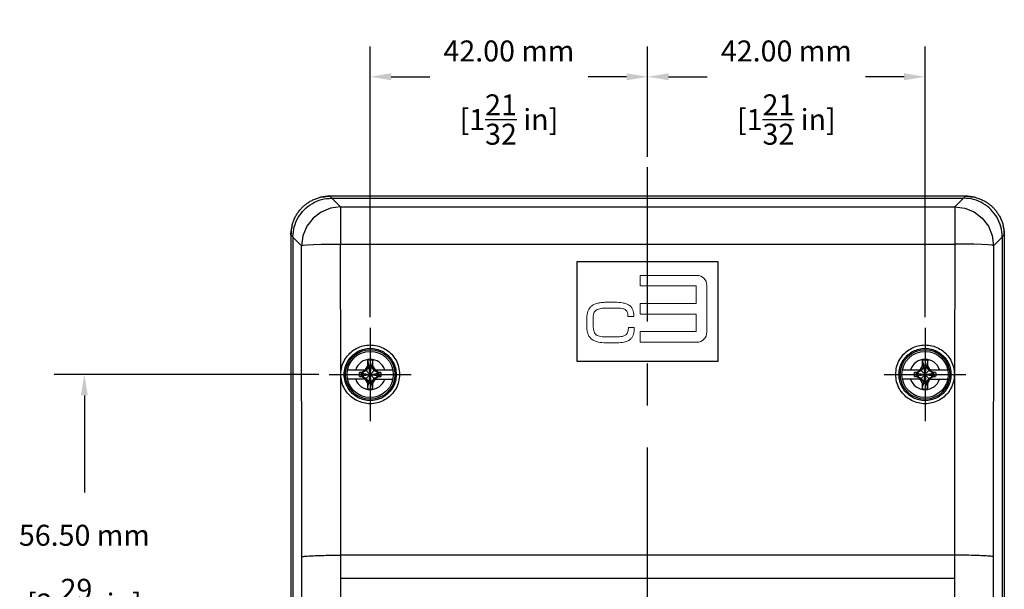
# Model space of a CAD drawing. Units: inches. Extents: x 0 to 34, y 0 to 22.
# Drawn here: x 11.9 to 17.8, y 8.9 to 12.3 of the extents above; entities that cross this region are included whole.
import ezdxf

# ---------------------------------------------------------------- set-up
doc = ezdxf.new("R2010")
doc.units = ezdxf.units.IN
doc.header["$MEASUREMENT"] = 0
doc.linetypes.add('CENTER', pattern=[2, 1.25, -0.25, 0.25, -0.25])
doc.layers.get('0').update_dxf_attribs({"linetype": 'CONTINUOUS'})
doc.styles.add('outline drawings', font='ARIAL.TTF')
doc.dimstyles.new('OD (Metric)', dxfattribs={"dimtxt": 0.125, "dimasz": 0.125, "dimexe": 0.18, "dimexo": 0.0625, "dimgap": 0.09, "dimtad": 0, "dimtih": 1, "dimtoh": 1, "dimlfac": 25.4, "dimzin": 0, "dimdsep": 46, "dimtxsty": 'outline drawings', "dimcen": 0.09, "dimadec": 0, "dimazin": 0, "dimtfac": 1, "dimtofl": 0, "dimtmove": 0, "dimatfit": 3, "dimfxl": 1, "dimtolj": 1, "dimtzin": 0, "dimarcsym": 0})

# ---------------------------------------------------------------- blocks, each defined once
blk = doc.blocks.new('*D5')
at = {"color": 0, "lineweight": -2}
for p, q in [((14.0025, 10.4898), (14.0025, 12.1035)), ((15.6561, 11.4472), (15.6561, 12.1035)), ((14.1275, 11.9235), (14.3578, 11.9235)), ((15.5311, 11.9235), (15.3008, 11.9235))]:
    blk.add_line(p, q, dxfattribs=at)
at = {"color": 0}
for points in [[(14.1275, 11.9444), (14.1275, 11.9027), (14.0025, 11.9235)], [(15.5311, 11.9444), (15.5311, 11.9027), (15.6561, 11.9235)]]:
    blk.add_solid(points, dxfattribs=at)
at = {"color": 0, "char_height": 0.125, "attachment_point": 5, "style": 'outline drawings'}
for s, insert in [('\\A1;42.00 mm', (14.8293, 12.0773)), ('\\A1;[1{\\H1.000000x;\\S21/32;} in]', (14.8293, 11.6687))]:
    blk.add_mtext(s, dxfattribs=dict(at, insert=insert))
blk = doc.blocks.new('*D6')
at = {"color": 0, "lineweight": -2}
for p, q in [((15.6561, 11.4472), (15.6561, 12.1035)), ((17.3096, 10.4898), (17.3096, 12.1035)), ((15.7811, 11.9235), (16.0114, 11.9235)), ((17.1846, 11.9235), (16.9543, 11.9235))]:
    blk.add_line(p, q, dxfattribs=at)
at = {"color": 0}
for points in [[(15.7811, 11.9444), (15.7811, 11.9027), (15.6561, 11.9235)], [(17.1846, 11.9444), (17.1846, 11.9027), (17.3096, 11.9235)]]:
    blk.add_solid(points, dxfattribs=at)
at = {"color": 0, "char_height": 0.125, "attachment_point": 5, "style": 'outline drawings'}
for s, insert in [('\\A1;42.00 mm', (16.4829, 12.0773)), ('\\A1;[1{\\H1.000000x;\\S21/32;} in]', (16.4829, 11.6687))]:
    blk.add_mtext(s, dxfattribs=dict(at, insert=insert))
blk = doc.blocks.new('*D7')
at = {"color": 0, "lineweight": -2}
for p, q in [((13.6961, 10.1491), (12.1187, 10.1491)), ((12.2987, 10.0241), (12.2987, 9.4465)), ((12.2987, 8.0497), (12.2987, 8.6272)), ((13.3407, 7.9247), (12.1187, 7.9247))]:
    blk.add_line(p, q, dxfattribs=at)
at = {"color": 0}
for points in [[(12.2779, 10.0241), (12.3195, 10.0241), (12.2987, 10.1491)], [(12.2779, 8.0497), (12.3195, 8.0497), (12.2987, 7.9247)]]:
    blk.add_solid(points, dxfattribs=at)
at = {"color": 0, "char_height": 0.125, "attachment_point": 5, "style": 'outline drawings'}
for s, insert in [('\\A1;56.50 mm', (12.2987, 9.1907)), ('\\A1;[2{\\H1.000000x;\\S29/128;} in]', (12.2987, 8.7811))]:
    blk.add_mtext(s, dxfattribs=dict(at, insert=insert))

msp = doc.modelspace()

# ---------------------------------------------------------------- linework, layer by layer
at = {"color": 5, "linetype": 'CENTER'}
for p, q in [((15.65609, 4.46466), (15.65609, 11.38471)), ((14.00254, 10.4273), (14.00254, 9.87089)), ((17.30963, 10.4273), (17.30963, 9.87089)), ((13.75863, 10.1491), (14.24645, 10.1491)), ((17.06572, 10.1491), (17.55354, 10.1491))]:
    msp.add_line(p, q, dxfattribs=at)
for p, q in [((13.76096, 11.21209), (13.77278, 11.20027)), ((17.55121, 11.21209), (13.76239, 11.21209)), ((17.53939, 11.20027), (17.55121, 11.21209)), ((13.77278, 11.20028), (17.53804, 11.20028)), ((13.77413, 11.20028), (13.82585, 11.14856)), ((17.48632, 11.14856), (17.53804, 11.20028)), ((13.8245, 11.14856), (17.48632, 11.14856)), ((13.82585, 11.14856), (13.82585, 10.92647)), ((17.48632, 11.14856), (17.48632, 10.92647)), ((13.5301, 10.98123), (13.54192, 10.96941)), ((13.5301, 10.98123), (13.5301, 4.86815)), ((17.77025, 10.96941), (17.78207, 10.98123)), ((17.78207, 10.98123), (17.78207, 4.86815)), ((13.54191, 10.96806), (13.59363, 10.91634)), ((13.54191, 10.96806), (13.54191, 4.88132)), ((13.59555, 9.06196), (13.59363, 10.91634)), ((13.82585, 10.92647), (17.48632, 10.92647)), ((13.82703, 10.14921), (13.82585, 10.92647)), ((17.48632, 10.92647), (17.48514, 10.14921)), ((17.71854, 10.91634), (17.71663, 9.06196)), ((17.71854, 10.91634), (17.77026, 10.96806)), ((17.77026, 10.96806), (17.77026, 4.88132)), ((16.07739, 10.82058), (15.23478, 10.82058)), ((15.23478, 10.82058), (15.23478, 10.22776)), ((16.07739, 10.22776), (16.07739, 10.82058)), ((13.98624, 10.23356), (13.99439, 10.20006)), ((13.98624, 10.23356), (13.98624, 10.20096)), ((14.01884, 10.23356), (14.01069, 10.20006)), ((14.01884, 10.20096), (14.01884, 10.23356)), ((15.23478, 10.22776), (16.07739, 10.22776)), ((17.29333, 10.23356), (17.30148, 10.20006)), ((17.29333, 10.23356), (17.29333, 10.20096)), ((17.32593, 10.23356), (17.31778, 10.20006)), ((17.32593, 10.20096), (17.32593, 10.23356)), ((13.86753, 10.17666), (13.9783, 10.17666)), ((13.95228, 10.16023), (13.93932, 10.16023)), ((13.93932, 10.16023), (13.95158, 10.15725)), ((13.95158, 10.14095), (14.05351, 10.15725)), ((13.95321, 10.15725), (13.95158, 10.15725)), ((13.95158, 10.15725), (14.05351, 10.14095)), ((13.97709, 10.17455), (13.95228, 10.16023)), ((13.95228, 10.16023), (13.95321, 10.15725)), ((13.97932, 10.17232), (13.95321, 10.15725)), ((13.95321, 10.14095), (14.05188, 10.15725)), ((13.95321, 10.15725), (14.05188, 10.14095)), ((13.97323, 10.17842), (13.97018, 10.17666)), ((13.98624, 10.20096), (13.97323, 10.17842)), ((13.97323, 10.17842), (13.97498, 10.17666)), ((13.9783, 10.17666), (13.97709, 10.17455)), ((14.028, 10.12364), (13.97709, 10.17455)), ((13.97709, 10.12364), (14.028, 10.17455)), ((13.99439, 10.19843), (13.97932, 10.17232)), ((13.98624, 10.20096), (13.99439, 10.19843)), ((14.01069, 10.09813), (13.99439, 10.20006)), ((13.99439, 10.20006), (13.99439, 10.19843)), ((13.99439, 10.09813), (14.01069, 10.20006)), ((14.01069, 10.09976), (13.99439, 10.19843)), ((13.99439, 10.09976), (14.01069, 10.19843)), ((14.01884, 10.20096), (14.01069, 10.19843)), ((14.01069, 10.19843), (14.01069, 10.20006)), ((14.02577, 10.17232), (14.01069, 10.19843)), ((14.03186, 10.17842), (14.01884, 10.20096)), ((14.05188, 10.15725), (14.02577, 10.17232)), ((14.02678, 10.17666), (14.13755, 10.17666)), ((14.02678, 10.17666), (14.028, 10.17455)), ((14.05281, 10.16023), (14.028, 10.17455)), ((14.03186, 10.17842), (14.0301, 10.17666)), ((14.03491, 10.17666), (14.03186, 10.17842)), ((14.05281, 10.16023), (14.05188, 10.15725)), ((14.05351, 10.15725), (14.05188, 10.15725)), ((14.06577, 10.16023), (14.05281, 10.16023)), ((14.06577, 10.16023), (14.05351, 10.15725)), ((17.17462, 10.17666), (17.28539, 10.17666)), ((17.2464, 10.16023), (17.25866, 10.15725)), ((17.25937, 10.16023), (17.2464, 10.16023)), ((17.25866, 10.15725), (17.3606, 10.14095)), ((17.26029, 10.15725), (17.25866, 10.15725)), ((17.25866, 10.14095), (17.3606, 10.15725)), ((17.28418, 10.17455), (17.25937, 10.16023)), ((17.25937, 10.16023), (17.26029, 10.15725)), ((17.2864, 10.17232), (17.26029, 10.15725)), ((17.26029, 10.15725), (17.35897, 10.14095)), ((17.26029, 10.14095), (17.35897, 10.15725)), ((17.28031, 10.17842), (17.27727, 10.17666)), ((17.29333, 10.20096), (17.28031, 10.17842)), ((17.28031, 10.17842), (17.28207, 10.17666)), ((17.28539, 10.17666), (17.28418, 10.17455)), ((17.33508, 10.12364), (17.28418, 10.17455)), ((17.28418, 10.12364), (17.33508, 10.17455)), ((17.30148, 10.19843), (17.2864, 10.17232)), ((17.29333, 10.20096), (17.30148, 10.19843)), ((17.31778, 10.09813), (17.30148, 10.20006)), ((17.30148, 10.20006), (17.30148, 10.19843)), ((17.30148, 10.09813), (17.31778, 10.20006)), ((17.31778, 10.09976), (17.30148, 10.19843)), ((17.30148, 10.09976), (17.31778, 10.19843)), ((17.32593, 10.20096), (17.31778, 10.19843)), ((17.31778, 10.19843), (17.31778, 10.20006)), ((17.33285, 10.17232), (17.31778, 10.19843)), ((17.33895, 10.17842), (17.32593, 10.20096)), ((17.35897, 10.15725), (17.33285, 10.17232)), ((17.33387, 10.17666), (17.33508, 10.17455)), ((17.33387, 10.17666), (17.44464, 10.17666)), ((17.35989, 10.16023), (17.33508, 10.17455)), ((17.33895, 10.17842), (17.33719, 10.17666)), ((17.34199, 10.17666), (17.33895, 10.17842)), ((17.35989, 10.16023), (17.35897, 10.15725)), ((17.3606, 10.15725), (17.35897, 10.15725)), ((17.37286, 10.16023), (17.35989, 10.16023)), ((17.37286, 10.16023), (17.3606, 10.15725)), ((13.82776, 9.07209), (13.82703, 10.1507)), ((13.9783, 10.12154), (13.86753, 10.12154)), ((13.93932, 10.13797), (13.95158, 10.14095)), ((13.93932, 10.13797), (13.95228, 10.13797)), ((13.95158, 10.14095), (13.95321, 10.14095)), ((13.95228, 10.13797), (13.95321, 10.14095)), ((13.95228, 10.13797), (13.97709, 10.12364)), ((13.95321, 10.14095), (13.97932, 10.12587)), ((13.97018, 10.12154), (13.97323, 10.11978)), ((13.97323, 10.11978), (13.97498, 10.12154)), ((13.97323, 10.11978), (13.98624, 10.09723)), ((13.9783, 10.12154), (13.97709, 10.12364)), ((13.97932, 10.12587), (13.99439, 10.09976)), ((13.98624, 10.09723), (13.99439, 10.09976)), ((13.98624, 10.06463), (13.99439, 10.09813)), ((13.98624, 10.09723), (13.98624, 10.06463)), ((13.99439, 10.09976), (13.99439, 10.09813)), ((14.01069, 10.09976), (14.02577, 10.12587)), ((14.01884, 10.09723), (14.01069, 10.09976)), ((14.01069, 10.09813), (14.01069, 10.09976)), ((14.01884, 10.06463), (14.01069, 10.09813)), ((14.01884, 10.09723), (14.03186, 10.11978)), ((14.01884, 10.06463), (14.01884, 10.09723)), ((14.02577, 10.12587), (14.05188, 10.14095)), ((14.02678, 10.12154), (14.028, 10.12364)), ((14.02678, 10.12154), (14.13755, 10.12154)), ((14.028, 10.12364), (14.05281, 10.13797)), ((14.03186, 10.11978), (14.0301, 10.12154)), ((14.03186, 10.11978), (14.03491, 10.12154)), ((14.05188, 10.14095), (14.05351, 10.14095)), ((14.05281, 10.13797), (14.05188, 10.14095)), ((14.05281, 10.13797), (14.06577, 10.13797)), ((14.06577, 10.13797), (14.05351, 10.14095)), ((17.28539, 10.12154), (17.17462, 10.12154)), ((17.2464, 10.13797), (17.25866, 10.14095)), ((17.2464, 10.13797), (17.25937, 10.13797)), ((17.25866, 10.14095), (17.26029, 10.14095)), ((17.25937, 10.13797), (17.26029, 10.14095)), ((17.25937, 10.13797), (17.28418, 10.12364)), ((17.26029, 10.14095), (17.2864, 10.12587)), ((17.27727, 10.12154), (17.28031, 10.11978)), ((17.28031, 10.11978), (17.28207, 10.12154)), ((17.28031, 10.11978), (17.29333, 10.09723)), ((17.28539, 10.12154), (17.28418, 10.12364)), ((17.2864, 10.12587), (17.30148, 10.09976)), ((17.29333, 10.09723), (17.30148, 10.09976)), ((17.29333, 10.06463), (17.30148, 10.09813)), ((17.29333, 10.09723), (17.29333, 10.06463)), ((17.30148, 10.09976), (17.30148, 10.09813)), ((17.31778, 10.09976), (17.33285, 10.12587)), ((17.32593, 10.09723), (17.31778, 10.09976)), ((17.31778, 10.09813), (17.31778, 10.09976)), ((17.32593, 10.06463), (17.31778, 10.09813)), ((17.32593, 10.09723), (17.33895, 10.11978)), ((17.32593, 10.06463), (17.32593, 10.09723)), ((17.33285, 10.12587), (17.35897, 10.14095)), ((17.33387, 10.12154), (17.33508, 10.12364)), ((17.33387, 10.12154), (17.44464, 10.12154)), ((17.33508, 10.12364), (17.35989, 10.13797)), ((17.33895, 10.11978), (17.33719, 10.12154)), ((17.33895, 10.11978), (17.34199, 10.12154)), ((17.35897, 10.14095), (17.3606, 10.14095)), ((17.35989, 10.13797), (17.35897, 10.14095)), ((17.35989, 10.13797), (17.37286, 10.13797)), ((17.37286, 10.13797), (17.3606, 10.14095)), ((17.48514, 10.1507), (17.48441, 9.07209)), ((17.48441, 9.07209), (13.82776, 9.07209)), ((13.82783, 8.9347), (13.82776, 9.07209)), ((17.48441, 9.07209), (17.48434, 8.9347)), ((13.59561, 6.00002), (13.59561, 8.9347)), ((13.82783, 8.9347), (17.48434, 8.9347)), ((13.82783, 6.00002), (13.82783, 8.9347)), ((17.48434, 8.9347), (17.48434, 6.00002)), ((17.71656, 8.9347), (17.71656, 6.00002))]:
    msp.add_line(p, q)
at = {"color": 7, "linetype": 'Continuous', "lineweight": 0}
for p, q in [((15.61088, 10.67677), (15.61088, 10.73988)), ((15.61088, 10.73988), (15.94904, 10.73988)), ((15.94572, 10.67677), (15.61088, 10.67677)), ((15.94572, 10.57213), (15.94572, 10.67677)), ((16.00883, 10.68009), (16.00883, 10.40105)), ((15.4064, 10.5793), (15.46218, 10.5793)), ((15.61088, 10.50901), (15.61088, 10.57213)), ((15.61088, 10.57213), (15.94572, 10.57213)), ((15.46307, 10.54494), (15.40819, 10.54494)), ((15.94572, 10.50901), (15.61088, 10.50901)), ((15.94572, 10.40437), (15.94572, 10.50901)), ((15.29441, 10.42894), (15.29441, 10.48828)), ((15.33189, 10.49207), (15.33189, 10.43764)), ((15.53892, 10.49475), (15.5735, 10.49475)), ((15.5735, 10.49475), (15.5735, 10.50077)), ((15.5416, 10.42983), (15.57685, 10.42983)), ((15.57685, 10.42983), (15.57685, 10.42358)), ((15.61088, 10.34126), (15.61088, 10.40437)), ((15.61088, 10.40437), (15.94572, 10.40437)), ((15.47355, 10.33814), (15.4064, 10.33814)), ((15.40908, 10.37272), (15.46485, 10.37272)), ((15.94904, 10.34126), (15.61088, 10.34126))]:
    msp.add_line(p, q, dxfattribs=at)
for points in [[(13.82585, 11.14856), (13.76577, 11.14062), (13.70978, 11.1174), (13.66169, 11.0805), (13.62479, 11.03241), (13.60157, 10.97642), (13.59363, 10.91634)], [(17.48632, 11.14856), (17.54605, 11.14071), (17.60212, 11.11756), (17.65029, 11.08068), (17.6873, 11.03256), (17.71058, 10.97651), (17.71854, 10.91634)], [(13.59363, 10.91634), (13.6026, 10.91891), (13.62637, 10.92133), (13.66335, 10.92341), (13.71113, 10.92503), (13.76653, 10.92608), (13.82585, 10.92647)], [(17.71854, 10.91634), (17.70944, 10.91893), (17.68555, 10.92135), (17.64844, 10.92343), (17.60062, 10.92504), (17.54522, 10.92608), (17.48632, 10.92647)]]:
    msp.add_lwpolyline(points)
for centre, radius in [((14.00254, 10.1491), 0.14764), ((14.00254, 10.1491), 0.1378), ((17.30963, 10.1491), 0.14764), ((17.30963, 10.1491), 0.1378)]:
    msp.add_circle(centre, radius)
for centre, radius, start, end in [((13.76239, 10.97981), 0.23228, 90, 103.763975), ((17.54979, 10.97981), 0.23228, 76.236025, 90), ((13.76239, 10.97981), 0.23228, 166.236025, 180), ((17.54979, 10.97981), 0.23228, 0, 13.763975), ((14.00254, 10.1491), 0.09055, 17.718932, 162.281068), ((14.00254, 10.1491), 0.08602, 79.077929, 100.922071), ((17.30963, 10.1491), 0.09055, 17.718932, 162.281068), ((17.30963, 10.1491), 0.08602, 79.077929, 100.922071), ((14.00254, 10.1491), 0.05161, 170.91528, 189.08472), ((14.00254, 10.1491), 0.05161, 80.91528, 99.08472), ((14.00254, 10.1491), 0.05161, 350.91528, 9.08472), ((17.30963, 10.1491), 0.05161, 170.91528, 189.08472), ((17.30963, 10.1491), 0.05161, 80.91528, 99.08472), ((17.30963, 10.1491), 0.05161, 350.91528, 9.08472), ((14.00254, 10.1491), 0.09055, 197.718932, 342.281068), ((14.00254, 10.1491), 0.05161, 260.91528, 279.08472), ((17.30963, 10.1491), 0.09055, 197.718932, 342.281068), ((17.30963, 10.1491), 0.05161, 260.91528, 279.08472), ((14.00254, 10.1491), 0.08602, 259.077929, 280.922071), ((17.30963, 10.1491), 0.08602, 259.077929, 280.922071)]:
    msp.add_arc(centre, radius, start, end)
for centre, start, end in [((15.94904, 10.68009), 0, 90), ((15.94904, 10.40105), 270, 0)]:
    msp.add_arc(centre, 0.05979, start, end, dxfattribs=at)
for points in [[(13.70704, 11.20576), (13.72214, 11.20782), (13.73724, 11.20987), (13.75234, 11.21193)], [(13.75234, 11.21193), (13.75521, 11.21198), (13.75809, 11.21204), (13.76096, 11.21209)], [(17.55121, 11.21209), (17.55408, 11.21204), (17.55696, 11.21198), (17.55984, 11.21193)], [(17.55984, 11.21193), (17.57494, 11.20987), (17.59004, 11.20782), (17.60514, 11.20576)], [(13.5856, 11.13173), (13.5895, 11.13612), (13.59731, 11.14488), (13.60608, 11.15269), (13.61046, 11.15659)], [(13.61046, 11.15659), (13.61595, 11.16088), (13.62145, 11.16518), (13.62694, 11.16947)], [(13.65576, 11.18691), (13.66329, 11.19025), (13.67082, 11.19359), (13.67836, 11.19693)], [(13.77278, 11.20027), (13.77323, 11.20028), (13.77368, 11.20028), (13.77413, 11.20028)], [(17.53939, 11.20027), (17.53894, 11.20028), (17.53849, 11.20028), (17.53804, 11.20028)], [(17.63382, 11.19693), (17.64135, 11.19359), (17.64888, 11.19025), (17.65642, 11.18691)], [(17.68523, 11.16947), (17.69072, 11.16518), (17.69622, 11.16088), (17.70172, 11.15659)], [(17.70172, 11.15659), (17.7061, 11.15269), (17.71486, 11.14488), (17.72267, 11.13612), (17.72657, 11.13173)], [(13.57272, 11.11525), (13.57702, 11.12074), (13.58131, 11.12624), (13.5856, 11.13173)], [(17.72657, 11.13173), (17.73086, 11.12624), (17.73516, 11.12074), (17.73945, 11.11525)], [(13.53026, 10.98985), (13.53232, 11.00496), (13.53437, 11.02006), (13.53643, 11.03516)], [(13.54526, 11.06383), (13.5486, 11.07137), (13.55194, 11.0789), (13.55528, 11.08643)], [(17.75689, 11.08643), (17.76023, 11.0789), (17.76357, 11.07137), (17.76691, 11.06383)], [(17.77574, 11.03516), (17.7778, 11.02006), (17.77985, 11.00496), (17.78191, 10.98985)], [(13.5301, 10.98123), (13.53016, 10.9841), (13.53021, 10.98698), (13.53026, 10.98985)], [(17.78191, 10.98985), (17.78196, 10.98698), (17.78202, 10.9841), (17.78207, 10.98123)], [(13.54192, 10.96941), (13.54192, 10.96896), (13.54191, 10.96851), (13.54191, 10.96806)], [(17.77025, 10.96941), (17.77026, 10.96896), (17.77026, 10.96851), (17.77026, 10.96806)]]:
    msp.add_open_spline(points, degree=3)
for points, knots in [([(13.54192, 10.96941), (13.54358, 10.9895), (13.54692, 11.02968), (13.57131, 11.08575), (13.60817, 11.13402), (13.65644, 11.17088), (13.71251, 11.19528), (13.75269, 11.19861), (13.77278, 11.20027)], [0, 0, 0, 0, 0.06013648, 0.1202769, 0.18042761, 0.24057832, 0.30071874, 0.36085521, 0.36085521, 0.36085521, 0.36085521]), ([(13.62694, 11.16947), (13.63295, 11.17353), (13.64227, 11.17982), (13.65222, 11.18505), (13.65576, 11.18691)], [0, 0, 0, 0, 0.021722849, 0.033702497, 0.033702497, 0.033702497, 0.033702497]), ([(13.67836, 11.19693), (13.68581, 11.19955), (13.69526, 11.20287), (13.70498, 11.20526), (13.70704, 11.20576)], [0, 0, 0, 0, 0.023674455, 0.030017919, 0.030017919, 0.030017919, 0.030017919]), ([(17.77025, 10.96941), (17.76859, 10.9895), (17.76526, 11.02968), (17.74086, 11.08575), (17.704, 11.13402), (17.65574, 11.17088), (17.59967, 11.19528), (17.55948, 11.19861), (17.53939, 11.20027)], [0, 0, 0, 0, 0.06013648, 0.1202769, 0.18042761, 0.24057832, 0.30071874, 0.36085521, 0.36085521, 0.36085521, 0.36085521]), ([(17.60514, 11.20576), (17.60719, 11.20526), (17.61691, 11.20287), (17.62636, 11.19955), (17.63382, 11.19693)], [0, 0, 0, 0, 0.006343464, 0.030017919, 0.030017919, 0.030017919, 0.030017919]), ([(17.65642, 11.18691), (17.65995, 11.18505), (17.6699, 11.17982), (17.67922, 11.17353), (17.68523, 11.16947)], [0, 0, 0, 0, 0.011979649, 0.033702497, 0.033702497, 0.033702497, 0.033702497]), ([(13.55528, 11.08643), (13.55714, 11.08997), (13.56237, 11.09992), (13.56867, 11.10924), (13.57272, 11.11525)], [0, 0, 0, 0, 0.011979649, 0.033702497, 0.033702497, 0.033702497, 0.033702497]), ([(17.73945, 11.11525), (17.74351, 11.10924), (17.7498, 11.09992), (17.75503, 11.08997), (17.75689, 11.08643)], [0, 0, 0, 0, 0.021722849, 0.033702497, 0.033702497, 0.033702497, 0.033702497]), ([(13.53643, 11.03516), (13.53693, 11.03721), (13.53932, 11.04693), (13.54264, 11.05638), (13.54526, 11.06383)], [0, 0, 0, 0, 0.006343464, 0.030017919, 0.030017919, 0.030017919, 0.030017919]), ([(17.76691, 11.06383), (17.76953, 11.05638), (17.77286, 11.04693), (17.77524, 11.03721), (17.77574, 11.03516)], [0, 0, 0, 0, 0.023674455, 0.030017919, 0.030017919, 0.030017919, 0.030017919]), ([(13.82703, 10.14921), (13.82832, 10.16442), (13.83086, 10.19431), (13.84788, 10.23532), (13.87271, 10.26966), (13.9042, 10.29654), (13.94093, 10.3154), (13.98139, 10.32525), (14.0232, 10.3253), (14.06365, 10.31558), (14.1004, 10.29686), (14.13203, 10.27005), (14.15705, 10.2356), (14.17423, 10.19468), (14.17646, 10.16491), (14.17759, 10.14996)], [0, 0, 0, 0, 0.0455626, 0.08954338, 0.13119576, 0.1717235, 0.21256224, 0.25395668, 0.29548343, 0.33682711, 0.37758442, 0.41812374, 0.46002846, 0.50437271, 0.54910822, 0.54910822, 0.54910822, 0.54910822]), ([(13.84718, 10.1491), (13.84819, 10.16244), (13.85018, 10.18883), (13.86539, 10.22501), (13.88741, 10.25544), (13.91536, 10.27925), (13.94794, 10.29595), (13.98382, 10.30467), (14.02088, 10.30471), (14.05673, 10.2961), (14.08932, 10.27952), (14.11738, 10.25577), (14.13958, 10.22526), (14.1549, 10.18892), (14.1569, 10.16244), (14.1579, 10.1491)], [0, 0, 0, 0, 0.03993132, 0.0789378, 0.11586473, 0.15180232, 0.18801919, 0.22472236, 0.26153403, 0.29817716, 0.33430641, 0.37024472, 0.40738827, 0.44670515, 0.48662225, 0.48662225, 0.48662225, 0.48662225]), ([(17.13459, 10.14996), (17.13571, 10.16491), (17.13794, 10.19468), (17.15513, 10.2356), (17.18014, 10.27005), (17.21177, 10.29686), (17.24852, 10.31558), (17.28897, 10.3253), (17.33078, 10.32525), (17.37125, 10.3154), (17.40797, 10.29654), (17.43946, 10.26966), (17.46429, 10.23532), (17.48131, 10.19431), (17.48385, 10.16442), (17.48514, 10.14921)], [0, 0, 0, 0, 0.0447355, 0.08907975, 0.13098447, 0.1715238, 0.2122811, 0.25362479, 0.29515154, 0.33654597, 0.37738472, 0.41791246, 0.45956483, 0.50354562, 0.54910822, 0.54910822, 0.54910822, 0.54910822]), ([(17.15427, 10.1491), (17.15528, 10.16244), (17.15728, 10.18892), (17.17259, 10.22526), (17.1948, 10.25577), (17.22286, 10.27952), (17.25544, 10.2961), (17.29129, 10.30471), (17.32836, 10.30467), (17.36424, 10.29595), (17.39681, 10.27925), (17.42476, 10.25544), (17.44678, 10.22501), (17.46199, 10.18883), (17.46398, 10.16244), (17.46499, 10.1491)], [0, 0, 0, 0, 0.0399171, 0.07923398, 0.11637753, 0.15231584, 0.18844509, 0.22508822, 0.26189989, 0.29860305, 0.33481993, 0.37075751, 0.40768445, 0.44669093, 0.48662225, 0.48662225, 0.48662225, 0.48662225]), ([(13.93932, 10.13797), (13.93897, 10.14043), (13.93827, 10.14535), (13.93827, 10.15284), (13.93897, 10.15776), (13.93932, 10.16023)], [0, 0, 0, 0, 0.007454973, 0.014899103, 0.022366012, 0.022366012, 0.022366012, 0.022366012]), ([(14.06577, 10.16023), (14.06612, 10.15777), (14.06681, 10.15285), (14.06681, 10.14536), (14.06612, 10.14043), (14.06577, 10.13797)], [0, 0, 0, 0, 0.007454973, 0.014899103, 0.022366012, 0.022366012, 0.022366012, 0.022366012]), ([(17.2464, 10.13797), (17.24606, 10.14043), (17.24536, 10.14535), (17.24536, 10.15284), (17.24606, 10.15776), (17.2464, 10.16023)], [0, 0, 0, 0, 0.007454973, 0.014899103, 0.022366012, 0.022366012, 0.022366012, 0.022366012]), ([(17.37286, 10.16023), (17.3732, 10.15777), (17.3739, 10.15285), (17.3739, 10.14536), (17.3732, 10.14043), (17.37286, 10.13797)], [0, 0, 0, 0, 0.007454973, 0.014899103, 0.022366012, 0.022366012, 0.022366012, 0.022366012]), ([(14.17759, 10.14996), (14.17648, 10.13494), (14.17428, 10.10518), (14.15719, 10.06434), (14.13237, 10.02998), (14.10089, 10.00311), (14.06417, 9.98425), (14.02371, 9.9744), (13.98189, 9.97434), (13.94144, 9.98406), (13.9047, 10.00277), (13.87309, 10.02957), (13.848, 10.06404), (13.83083, 10.10534), (13.82831, 10.13545), (13.82703, 10.1507)], [0, 0, 0, 0, 0.04492115, 0.08902427, 0.13068531, 0.17117585, 0.21199886, 0.2534022, 0.29494386, 0.33629266, 0.37702854, 0.41752853, 0.45945091, 0.50393326, 0.5496361, 0.5496361, 0.5496361, 0.5496361]), ([(14.1579, 10.1491), (14.15691, 10.1357), (14.15495, 10.10922), (14.13972, 10.07295), (14.11768, 10.0425), (14.08974, 10.01869), (14.05717, 10.00199), (14.02128, 9.99326), (13.9842, 9.99322), (13.94835, 10.00183), (13.91577, 10.01841), (13.88772, 10.04215), (13.86549, 10.07269), (13.85014, 10.10913), (13.84818, 10.1357), (13.84718, 10.1491)], [0, 0, 0, 0, 0.0400805, 0.07919755, 0.1161351, 0.15204446, 0.18825349, 0.22497129, 0.2618031, 0.29845751, 0.3345739, 0.37048229, 0.40764473, 0.44708609, 0.48715145, 0.48715145, 0.48715145, 0.48715145]), ([(17.48514, 10.1507), (17.48387, 10.13545), (17.48135, 10.10534), (17.46417, 10.06404), (17.43909, 10.02957), (17.40747, 10.00277), (17.37073, 9.98406), (17.33029, 9.97434), (17.28846, 9.9744), (17.248, 9.98425), (17.21129, 10.00311), (17.1798, 10.02998), (17.15499, 10.06434), (17.13789, 10.10518), (17.1357, 10.13494), (17.13459, 10.14996)], [0, 0, 0, 0, 0.04570285, 0.09018519, 0.13210758, 0.17260757, 0.21334345, 0.25469224, 0.2962339, 0.33763724, 0.37846025, 0.41895079, 0.46061184, 0.50471496, 0.5496361, 0.5496361, 0.5496361, 0.5496361]), ([(17.46499, 10.1491), (17.464, 10.1357), (17.46203, 10.10913), (17.44669, 10.07269), (17.42445, 10.04215), (17.3964, 10.01841), (17.36383, 10.00183), (17.32797, 9.99322), (17.29089, 9.99326), (17.255, 10.00199), (17.22243, 10.01869), (17.19449, 10.0425), (17.17246, 10.07295), (17.15722, 10.10922), (17.15526, 10.1357), (17.15427, 10.1491)], [0, 0, 0, 0, 0.04006536, 0.07950672, 0.11666917, 0.15257755, 0.18869394, 0.22534836, 0.26218016, 0.29889796, 0.33510699, 0.37101635, 0.4079539, 0.44707096, 0.48715145, 0.48715145, 0.48715145, 0.48715145]), ([(13.59555, 9.06196), (13.59855, 9.0629), (13.6092, 9.06622), (13.63291, 9.06697), (13.66898, 9.06952), (13.71574, 9.07076), (13.76982, 9.07187), (13.80802, 9.07201), (13.82776, 9.07209)], [0, 0, 0, 0, 0.00943646, 0.03338991, 0.07046003, 0.1182314, 0.17356055, 0.23279843, 0.23279843, 0.23279843, 0.23279843]), ([(13.59561, 8.9347), (13.59561, 8.94885), (13.59561, 8.97713), (13.59558, 9.01955), (13.59556, 9.04782), (13.59555, 9.06196)], [0, 0, 0, 0, 0.04243065, 0.08484899, 0.12725186, 0.12725186, 0.12725186, 0.12725186]), ([(17.71663, 9.06196), (17.71362, 9.0629), (17.70297, 9.06622), (17.67926, 9.06697), (17.6432, 9.06952), (17.59643, 9.07076), (17.54235, 9.07187), (17.50416, 9.07201), (17.48441, 9.07209)], [0, 0, 0, 0, 0.00943646, 0.03338991, 0.07046003, 0.1182314, 0.17356055, 0.23279843, 0.23279843, 0.23279843, 0.23279843]), ([(17.71663, 9.06196), (17.71661, 9.04782), (17.71659, 9.01955), (17.71657, 8.97713), (17.71656, 8.94885), (17.71656, 8.9347)], [0, 0, 0, 0, 0.04240287, 0.08482121, 0.12725186, 0.12725186, 0.12725186, 0.12725186])]:
    msp.add_open_spline(points, degree=3, knots=knots)
for points, knots in [([(15.32191, 10.55692), (15.32772, 10.56164), (15.33412, 10.56531), (15.34769, 10.57118), (15.35487, 10.57337), (15.36937, 10.5766), (15.37676, 10.57767), (15.39154, 10.57902), (15.39896, 10.5793), (15.4064, 10.5793)], [0, 0, 0, 0, 0.25, 0.25, 0.5, 0.5, 0.75, 0.75, 1, 1, 1, 1]), ([(15.46218, 10.5793), (15.47701, 10.5793), (15.49188, 10.57851), (15.51376, 10.57477), (15.52103, 10.57307), (15.53497, 10.56828), (15.54165, 10.56523), (15.54775, 10.56088)], [0, 0, 0, 0, 0.5, 0.5, 0.75, 0.75, 1, 1, 1, 1]), ([(15.29441, 10.48828), (15.29441, 10.50108), (15.29589, 10.51363), (15.30235, 10.53175), (15.30522, 10.53754), (15.31254, 10.54816), (15.31689, 10.55286), (15.32191, 10.55692)], [0, 0, 0, 0, 0.5, 0.5, 0.75, 0.75, 1, 1, 1, 1]), ([(15.34929, 10.53245), (15.34615, 10.53021), (15.34338, 10.52756), (15.33872, 10.52142), (15.33692, 10.51807), (15.3328, 10.50733), (15.33189, 10.49973), (15.33189, 10.49207)], [0, 0, 0, 0, 0.25, 0.25, 0.5, 0.5, 1, 1, 1, 1]), ([(15.40819, 10.54494), (15.39799, 10.54494), (15.38776, 10.54442), (15.37271, 10.5419), (15.3677, 10.54076), (15.3581, 10.53751), (15.35349, 10.53544), (15.34929, 10.53245)], [0, 0, 0, 0, 0.5, 0.5, 0.75, 0.75, 1, 1, 1, 1]), ([(15.5246, 10.5344), (15.52246, 10.536), (15.52012, 10.53718), (15.51525, 10.53916), (15.51272, 10.53994), (15.50506, 10.54192), (15.49986, 10.54276), (15.48414, 10.54461), (15.47361, 10.54494), (15.46307, 10.54494)], [0, 0, 0, 0, 0.125, 0.125, 0.25, 0.25, 0.5, 0.5, 1, 1, 1, 1]), ([(15.53892, 10.49475), (15.53875, 10.50203), (15.53807, 10.50923), (15.53403, 10.52323), (15.53051, 10.53), (15.5246, 10.5344)], [0, 0, 0, 0, 0.5, 0.5, 1, 1, 1, 1]), ([(15.54775, 10.56088), (15.55243, 10.55755), (15.55651, 10.55359), (15.5634, 10.54443), (15.56605, 10.53944), (15.5701, 10.52879), (15.57145, 10.52324), (15.57314, 10.5121), (15.5735, 10.50646), (15.5735, 10.50077)], [0, 0, 0, 0, 0.25, 0.25, 0.5, 0.5, 0.75, 0.75, 1, 1, 1, 1]), ([(15.3218, 10.36038), (15.3168, 10.36443), (15.31248, 10.3691), (15.30521, 10.37967), (15.30239, 10.38538), (15.2981, 10.39734), (15.29663, 10.40362), (15.2948, 10.41619), (15.29441, 10.42254), (15.29441, 10.42894)], [0, 0, 0, 0, 0.25, 0.25, 0.5, 0.5, 0.75, 0.75, 1, 1, 1, 1]), ([(15.33189, 10.43764), (15.33189, 10.42843), (15.33256, 10.41919), (15.33591, 10.4058), (15.33744, 10.40146), (15.34167, 10.3934), (15.34446, 10.38961), (15.34795, 10.38655)], [0, 0, 0, 0, 0.5, 0.5, 0.75, 0.75, 1, 1, 1, 1]), ([(15.52527, 10.38459), (15.52865, 10.3871), (15.53144, 10.39016), (15.53592, 10.39728), (15.5375, 10.40114), (15.54099, 10.41323), (15.5416, 10.42149), (15.5416, 10.42983)], [0, 0, 0, 0, 0.25, 0.25, 0.5, 0.5, 1, 1, 1, 1]), ([(15.57685, 10.42358), (15.57685, 10.41153), (15.57561, 10.39967), (15.56998, 10.38248), (15.56746, 10.37693), (15.56085, 10.36674), (15.55685, 10.36222), (15.55214, 10.35837)], [0, 0, 0, 0, 0.5, 0.5, 0.75, 0.75, 1, 1, 1, 1]), ([(15.4064, 10.33814), (15.39152, 10.33814), (15.3766, 10.3392), (15.35484, 10.34399), (15.34767, 10.34615), (15.33411, 10.35196), (15.32761, 10.35566), (15.3218, 10.36038)], [0, 0, 0, 0, 0.5, 0.5, 0.75, 0.75, 1, 1, 1, 1]), ([(15.34795, 10.38655), (15.35202, 10.38299), (15.35675, 10.38064), (15.36679, 10.37702), (15.37199, 10.37583), (15.38774, 10.3732), (15.39842, 10.37272), (15.40908, 10.37272)], [0, 0, 0, 0, 0.25, 0.25, 0.5, 0.5, 1, 1, 1, 1]), ([(15.46485, 10.37272), (15.47527, 10.37272), (15.48571, 10.37313), (15.50115, 10.37535), (15.50629, 10.37637), (15.5162, 10.37943), (15.52105, 10.38146), (15.52527, 10.38459)], [0, 0, 0, 0, 0.5, 0.5, 0.75, 0.75, 1, 1, 1, 1]), ([(15.55214, 10.35837), (15.54674, 10.35396), (15.54079, 10.35061), (15.52815, 10.34529), (15.52145, 10.34334), (15.50122, 10.33905), (15.48737, 10.33814), (15.47355, 10.33814)], [0, 0, 0, 0, 0.25, 0.25, 0.5, 0.5, 1, 1, 1, 1])]:
    msp.add_open_spline(points, degree=3, knots=knots, dxfattribs=at)

# ---------------------------------------------------------------- dimensions: what is measured, and where the dimension line sits
for base, p2, picture, middle in [((14.00254, 11.92352), (14.00254, 10.4273), '*D5', (14.82931, 11.92352)), ((17.30963, 11.92352), (17.30963, 10.4273), '*D6', (16.48286, 11.92352))]:
    dim = msp.add_linear_dim(base=base, p1=(15.65609, 11.38471), p2=p2, dimstyle='OD (Metric)', override={"dimpost": ' mm\\X'})
    dim.commit()
    dim.dimension.update_dxf_attribs({"geometry": picture, "text_midpoint": middle})
dim = msp.add_linear_dim(base=(12.29871, 7.92469), p1=(13.75863, 10.1491), p2=(13.40322, 7.92469), angle=90, dimstyle='OD (Metric)', override={"dimpost": ' mm\\X'})
dim.commit()
dim.dimension.update_dxf_attribs({"geometry": '*D7', "text_midpoint": (12.29871, 9.03689)})

doc.saveas('drawing.dxf')
